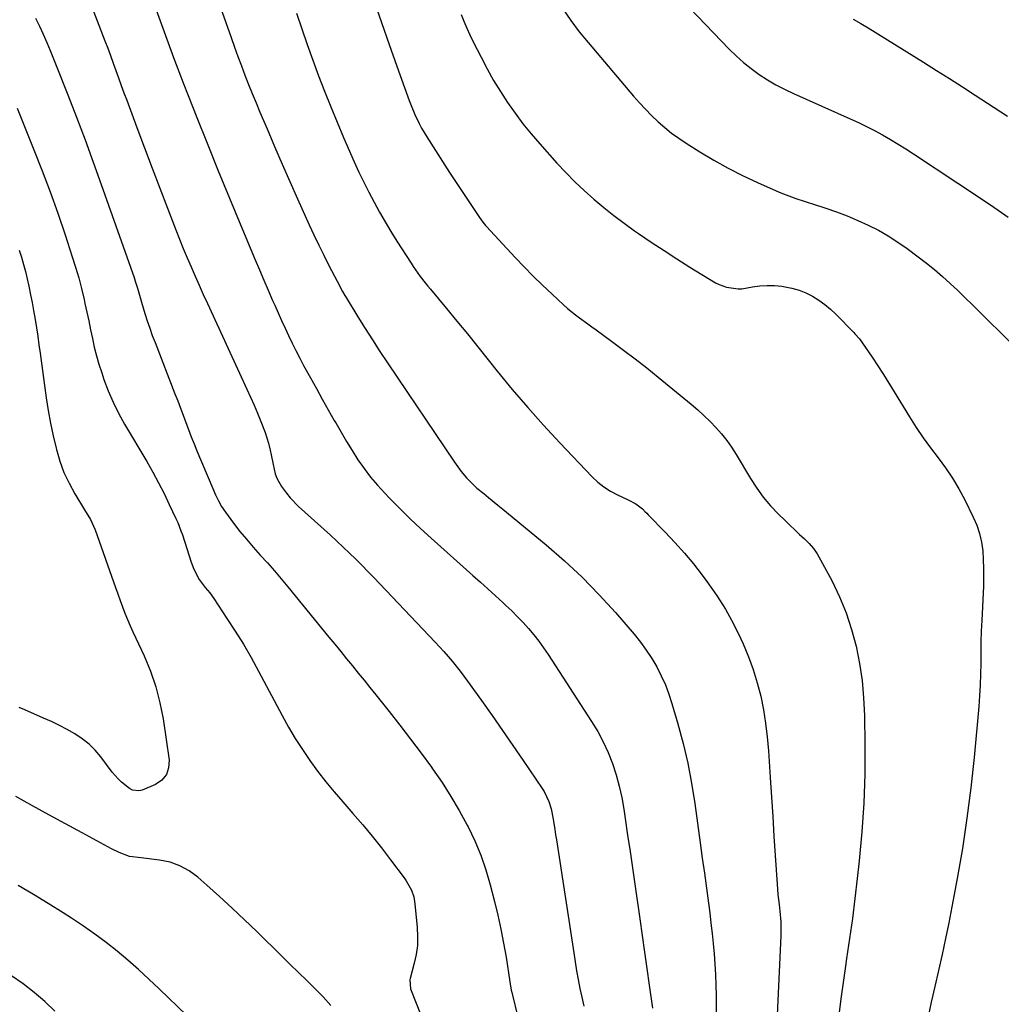
# Model space of a CAD drawing. Units: inches. Extents: x 1916139 to 1921402, y 432506 to 437806.
# Drawn here: x 1916853 to 1917253, y 433759 to 434161 of the extents above; entities that cross this region are included whole.
import ezdxf

# ---------------------------------------------------------------- set-up
doc = ezdxf.new("R2010")
doc.units = ezdxf.units.IN
doc.header["$MEASUREMENT"] = 0
doc.layers.add('7', color=7, linetype='Continuous')
doc.layers.add('8', color=7, linetype='Continuous')

msp = doc.modelspace()

# ---------------------------------------------------------------- linework, layer by layer
at = {"layer": '7', "color": 18}
for points in [[(1916881.04, 434168.76, 1894), (1916887.29, 434152.39, 1894), (1916888.42, 434149.37, 1894), (1916889.55, 434146.35, 1894), (1916890.66, 434143.33, 1894), (1916891.75, 434140.29, 1894), (1916892.85, 434137.26, 1894), (1916893.94, 434134.23, 1894), (1916895.05, 434131.2, 1894), (1916896.17, 434128.18, 1894), (1916900.3, 434117.01, 1894), (1916903.38, 434108.76, 1894), (1916906.48, 434100.52, 1894), (1916909.62, 434092.29, 1894), (1916912.79, 434084.08, 1894), (1916916.21, 434075.26, 1894), (1916917.71, 434071.46, 1894), (1916919.24, 434067.68, 1894), (1916920.81, 434063.92, 1894), (1916922.4, 434060.17, 1894), (1916924.04, 434056.44, 1894), (1916925.69, 434052.71, 1894), (1916927.37, 434048.99, 1894), (1916929.06, 434045.29, 1894), (1916945.19, 434010.31, 1894), (1916946.67, 434007.05, 1894), (1916948.11, 434003.78, 1894), (1916949.5, 434000.5, 1894), (1916950.87, 433997.19, 1894), (1916952.63, 433992.69, 1894), (1916953.99, 433988.3, 1894), (1916954.68, 433985.4, 1894), (1916955.09, 433983.48, 1894), (1916955.88, 433979.65, 1894), (1916956.75, 433975.86, 1894), (1916957.39, 433974.05, 1894), (1916959.24, 433970.67, 1894), (1916961.27, 433967.89, 1894), (1916962.82, 433966, 1894), (1916966.25, 433962.51, 1894), (1916979.23, 433950.76, 1894), (1916981.83, 433948.36, 1894), (1916984.42, 433945.95, 1894), (1916986.97, 433943.5, 1894), (1916989.5, 433941.02, 1894), (1916992, 433938.52, 1894), (1916994.49, 433936, 1894), (1916996.95, 433933.46, 1894), (1916999.4, 433930.9, 1894), (1917021.97, 433907.1, 1894), (1917023.73, 433905.21, 1894), (1917025.46, 433903.3, 1894), (1917027.16, 433901.36, 1894), (1917028.83, 433899.4, 1894), (1917030.46, 433897.4, 1894), (1917032.06, 433895.38, 1894), (1917033.61, 433893.32, 1894), (1917035.13, 433891.24, 1894), (1917040.79, 433883.32, 1894), (1917045.09, 433877.24, 1894), (1917049.36, 433871.14, 1894), (1917053.58, 433865.01, 1894), (1917057.78, 433858.85, 1894), (1917065.47, 433847.47, 1894), (1917066.27, 433846.19, 1894), (1917068.24, 433842.11, 1894), (1917069.16, 433839.23, 1894), (1917069.98, 433835.01, 1894), (1917070.66, 433830.74, 1894), (1917070.99, 433828.61, 1894), (1917071.32, 433826.47, 1894), (1917078.38, 433780.4, 1894), (1917078.97, 433776.77, 1894), (1917079.58, 433773.14, 1894), (1917080.25, 433769.53, 1894), (1917080.94, 433765.91, 1894), (1917081.7, 433762.31, 1894), (1917082.49, 433758.72, 1894)], [(1916996.92, 434168.83, 1886), (1917000.02, 434159.87, 1886), (1917003.17, 434150.92, 1886), (1917006.34, 434141.99, 1886), (1917011.36, 434127.99, 1886), (1917012.08, 434126.08, 1886), (1917013.65, 434122.31, 1886), (1917015.41, 434118.62, 1886), (1917016.36, 434116.82, 1886), (1917018.44, 434113.3, 1886), (1917021.98, 434107.71, 1886), (1917024.86, 434103.2, 1886), (1917027.76, 434098.71, 1886), (1917030.7, 434094.23, 1886), (1917033.66, 434089.78, 1886), (1917040.02, 434080.29, 1886), (1917041.36, 434078.43, 1886), (1917042.46, 434077.11, 1886), (1917042.84, 434076.68, 1886), (1917054.53, 434064.05, 1886), (1917058.18, 434060.19, 1886), (1917061.89, 434056.4, 1886), (1917065.69, 434052.69, 1886), (1917069.55, 434049.04, 1886), (1917074.28, 434044.68, 1886), (1917075.84, 434043.29, 1886), (1917079.08, 434040.64, 1886), (1917080.75, 434039.38, 1886), (1917084.14, 434036.92, 1886), (1917085.83, 434035.69, 1886), (1917087.53, 434034.46, 1886), (1917093.83, 434029.87, 1886), (1917098.64, 434026.3, 1886), (1917103.42, 434022.68, 1886), (1917108.13, 434018.98, 1886), (1917112.79, 434015.22, 1886), (1917126.28, 434004.17, 1886), (1917128.91, 434001.93, 1886), (1917131.47, 433999.62, 1886), (1917133.94, 433997.2, 1886), (1917136.34, 433994.72, 1886), (1917138.6, 433992.13, 1886), (1917140.75, 433989.44, 1886), (1917142.73, 433986.62, 1886), (1917144.58, 433983.72, 1886), (1917150.46, 433973.84, 1886), (1917152.97, 433969.97, 1886), (1917155.67, 433966.25, 1886), (1917158.66, 433962.75, 1886), (1917161.83, 433959.4, 1886), (1917164.57, 433956.71, 1886), (1917166.52, 433954.82, 1886), (1917168.49, 433952.95, 1886), (1917170.47, 433951.09, 1886), (1917172.47, 433949.25, 1886), (1917174.36, 433947.34, 1886), (1917176.11, 433945.31, 1886), (1917177.64, 433943.11, 1886), (1917179.02, 433940.79, 1886), (1917183.68, 433932.01, 1886), (1917186.75, 433925.61, 1886), (1917189.47, 433919.08, 1886), (1917191.66, 433912.35, 1886), (1917193.5, 433905.49, 1886), (1917194.84, 433898.5, 1886), (1917195.9, 433891.48, 1886), (1917196.52, 433884.41, 1886), (1917196.86, 433877.3, 1886), (1917197.06, 433865.22, 1886), (1917197.03, 433853.38, 1886), (1917196.69, 433841.55, 1886), (1917195.89, 433829.74, 1886), (1917194.79, 433817.95, 1886), (1917193.98, 433810.77, 1886), (1917193, 433802.59, 1886), (1917191.96, 433794.41, 1886), (1917190.82, 433786.25, 1886), (1917189.61, 433778.1, 1886), (1917189.13, 433775, 1886), (1917188.16, 433768.34, 1886), (1917187.26, 433761.68, 1886), (1917186.48, 433755, 1886)], [(1916907.61, 434166.48, 1892), (1916911.4, 434156.06, 1892), (1916915.26, 434145.65, 1892), (1916919.21, 434135.28, 1892), (1916923.23, 434124.94, 1892), (1916924.44, 434121.86, 1892), (1916928.91, 434110.62, 1892), (1916933.42, 434099.41, 1892), (1916938.02, 434088.23, 1892), (1916942.67, 434077.07, 1892), (1916948.55, 434063.07, 1892), (1916950.31, 434058.93, 1892), (1916952.07, 434054.8, 1892), (1916953.86, 434050.67, 1892), (1916955.66, 434046.55, 1892), (1916956.54, 434044.55, 1892), (1916957.92, 434041.44, 1892), (1916959.31, 434038.34, 1892), (1916960.73, 434035.24, 1892), (1916962.15, 434032.16, 1892), (1916963.62, 434029.09, 1892), (1916965.13, 434026.04, 1892), (1916966.7, 434023.02, 1892), (1916968.3, 434020.02, 1892), (1916971.09, 434014.96, 1892), (1916973.49, 434010.6, 1892), (1916975.9, 434006.25, 1892), (1916978.33, 434001.91, 1892), (1916980.77, 433997.58, 1892), (1916981.35, 433996.55, 1892), (1916983.54, 433992.75, 1892), (1916985.78, 433988.99, 1892), (1916988.09, 433985.26, 1892), (1916990.44, 433981.56, 1892), (1916992.93, 433977.97, 1892), (1916995.56, 433974.48, 1892), (1916998.38, 433971.14, 1892), (1917001.33, 433967.91, 1892), (1917003.39, 433965.78, 1892), (1917007.52, 433961.62, 1892), (1917011.71, 433957.51, 1892), (1917015.98, 433953.49, 1892), (1917020.31, 433949.53, 1892), (1917037.25, 433934.39, 1892), (1917040.34, 433931.63, 1892), (1917043.41, 433928.85, 1892), (1917046.48, 433926.06, 1892), (1917049.53, 433923.27, 1892), (1917050.74, 433922.16, 1892), (1917053.15, 433919.87, 1892), (1917055.51, 433917.54, 1892), (1917057.78, 433915.12, 1892), (1917060.01, 433912.66, 1892), (1917062.13, 433910.11, 1892), (1917064.19, 433907.51, 1892), (1917066.13, 433904.82, 1892), (1917067.99, 433902.08, 1892), (1917085.68, 433874.83, 1892), (1917088.15, 433870.71, 1892), (1917090.42, 433866.5, 1892), (1917092.39, 433862.13, 1892), (1917094.16, 433857.67, 1892), (1917095.63, 433853.09, 1892), (1917096.93, 433848.47, 1892), (1917097.95, 433843.79, 1892), (1917098.8, 433839.05, 1892), (1917099.37, 433835.2, 1892), (1917100.35, 433828.5, 1892), (1917101.33, 433821.8, 1892), (1917102.31, 433815.11, 1892), (1917103.28, 433808.41, 1892), (1917105.31, 433794.32, 1892), (1917106.28, 433787.55, 1892), (1917107.25, 433780.78, 1892), (1917108.2, 433774.01, 1892), (1917109.14, 433767.24, 1892), (1917110.44, 433757.87, 1892)], [(1916965.34, 434163.67, 1888), (1916967.53, 434157.25, 1888), (1916969.76, 434150.86, 1888), (1916972.05, 434144.48, 1888), (1916974.4, 434138.12, 1888), (1916976.82, 434131.8, 1888), (1916979.32, 434125.5, 1888), (1916981.92, 434119.25, 1888), (1916984.59, 434113.02, 1888), (1916988.95, 434103.07, 1888), (1916990.85, 434098.89, 1888), (1916992.81, 434094.73, 1888), (1916994.87, 434090.62, 1888), (1916996.99, 434086.55, 1888), (1916999.21, 434082.52, 1888), (1917001.49, 434078.53, 1888), (1917003.87, 434074.6, 1888), (1917006.3, 434070.7, 1888), (1917012.06, 434061.73, 1888), (1917012.97, 434060.34, 1888), (1917015.84, 434056.3, 1888), (1917017.87, 434053.68, 1888), (1917018.91, 434052.39, 1888), (1917019.96, 434051.1, 1888), (1917026.47, 434043.26, 1888), (1917030.77, 434038.06, 1888), (1917035.05, 434032.83, 1888), (1917039.3, 434027.58, 1888), (1917043.53, 434022.32, 1888), (1917047.21, 434017.71, 1888), (1917053.35, 434010.21, 1888), (1917059.63, 434002.82, 1888), (1917066.09, 433995.59, 1888), (1917072.69, 433988.48, 1888), (1917085.84, 433974.64, 1888), (1917088.19, 433972.44, 1888), (1917090.68, 433970.43, 1888), (1917093.39, 433968.73, 1888), (1917096.24, 433967.22, 1888), (1917100.53, 433965.25, 1888), (1917103.7, 433963.61, 1888), (1917106.39, 433961.51, 1888), (1917107.54, 433960.31, 1888), (1917108.12, 433959.71, 1888), (1917108.7, 433959.12, 1888), (1917115.66, 433952.04, 1888), (1917119.63, 433947.82, 1888), (1917123.49, 433943.51, 1888), (1917127.16, 433939.05, 1888), (1917130.72, 433934.48, 1888), (1917132.67, 433931.85, 1888), (1917136.56, 433926.28, 1888), (1917140.19, 433920.56, 1888), (1917143.46, 433914.63, 1888), (1917146.47, 433908.54, 1888), (1917147.44, 433906.41, 1888), (1917149.62, 433901.22, 1888), (1917151.57, 433895.96, 1888), (1917153.19, 433890.58, 1888), (1917154.59, 433885.14, 1888), (1917155.69, 433879.61, 1888), (1917156.61, 433874.06, 1888), (1917157.27, 433868.48, 1888), (1917157.76, 433862.87, 1888), (1917158.46, 433851.91, 1888), (1917158.96, 433843.97, 1888), (1917159.48, 433836.03, 1888), (1917159.99, 433828.09, 1888), (1917160.51, 433820.15, 1888), (1917161.28, 433808.41, 1888), (1917161.62, 433804.27, 1888), (1917162.08, 433800.15, 1888), (1917162.4, 433797.47, 1888), (1917162.75, 433793.14, 1888), (1917162.83, 433790.25, 1888), (1917162.82, 433788.8, 1888), (1917162.77, 433787.36, 1888), (1917160.65, 433740.45, 1888)], [(1917032.45, 434163.18, 1884), (1917033.6, 434160.36, 1884), (1917034.81, 434157.55, 1884), (1917036.09, 434154.79, 1884), (1917037.42, 434152.04, 1884), (1917040.62, 434145.66, 1884), (1917043.11, 434140.93, 1884), (1917045.72, 434136.27, 1884), (1917048.5, 434131.71, 1884), (1917051.39, 434127.21, 1884), (1917054.47, 434122.84, 1884), (1917057.66, 434118.56, 1884), (1917061.03, 434114.42, 1884), (1917064.52, 434110.37, 1884), (1917071.56, 434102.54, 1884), (1917075.15, 434098.7, 1884), (1917078.83, 434094.95, 1884), (1917082.65, 434091.34, 1884), (1917086.57, 434087.82, 1884), (1917090.6, 434084.44, 1884), (1917094.71, 434081.15, 1884), (1917098.91, 434077.99, 1884), (1917103.19, 434074.92, 1884), (1917104.81, 434073.8, 1884), (1917109.98, 434070.28, 1884), (1917115.19, 434066.82, 1884), (1917120.46, 434063.46, 1884), (1917125.77, 434060.15, 1884), (1917136.23, 434053.76, 1884), (1917137.65, 434053, 1884), (1917140.62, 434051.87, 1884), (1917145.36, 434051.21, 1884), (1917146.95, 434051.29, 1884), (1917151.31, 434052.01, 1884), (1917154.29, 434052.41, 1884), (1917157.28, 434052.62, 1884), (1917160.27, 434052.54, 1884), (1917163.27, 434052.27, 1884), (1917167.35, 434051.52, 1884), (1917170.24, 434050.72, 1884), (1917173.02, 434049.59, 1884), (1917175.72, 434048.26, 1884), (1917178.3, 434046.66, 1884), (1917180.76, 434044.92, 1884), (1917183.07, 434042.97, 1884), (1917185.27, 434040.89, 1884), (1917192.55, 434033.38, 1884), (1917193.03, 434032.88, 1884), (1917194.85, 434030.81, 1884), (1917196.07, 434029.14, 1884), (1917199.99, 434023.32, 1884), (1917202.31, 434019.82, 1884), (1917204.6, 434016.31, 1884), (1917206.84, 434012.76, 1884), (1917209.05, 434009.19, 1884), (1917215.27, 433999.03, 1884), (1917218, 433994.73, 1884), (1917220.83, 433990.5, 1884), (1917223.82, 433986.38, 1884), (1917226.9, 433982.33, 1884), (1917229.93, 433978.25, 1884), (1917232.77, 433974.05, 1884), (1917235.35, 433969.68, 1884), (1917237.75, 433965.2, 1884), (1917241.27, 433958.1, 1884), (1917242.68, 433954.81, 1884), (1917243.83, 433951.45, 1884), (1917244.59, 433947.98, 1884), (1917245.09, 433944.44, 1884), (1917245.33, 433940.84, 1884), (1917245.46, 433937.24, 1884), (1917245.46, 433933.63, 1884), (1917245.36, 433930.03, 1884), (1917244.7, 433916.03, 1884), (1917244.52, 433911.63, 1884), (1917244.38, 433907.24, 1884), (1917244.31, 433902.85, 1884), (1917244.29, 433898.46, 1884), (1917244.23, 433894.06, 1884), (1917244.09, 433889.68, 1884), (1917243.83, 433885.29, 1884), (1917243.48, 433880.91, 1884), (1917241.55, 433860.08, 1884), (1917240.23, 433847.68, 1884), (1917238.69, 433835.32, 1884), (1917236.8, 433823, 1884), (1917234.69, 433810.72, 1884), (1917232.56, 433799.27, 1884), (1917231.3, 433792.74, 1884), (1917229.98, 433786.23, 1884), (1917228.56, 433779.73, 1884), (1917227.09, 433773.25, 1884), (1917225.59, 433766.77, 1884), (1917224.11, 433760.29, 1884), (1917222.67, 433753.8, 1884)], [(1917073.97, 434165.42, 1882), (1917077.21, 434160.69, 1882), (1917080.67, 434156.12, 1882), (1917084.27, 434151.66, 1882), (1917102.76, 434129.83, 1882), (1917105.15, 434127.12, 1882), (1917107.6, 434124.47, 1882), (1917110.15, 434121.91, 1882), (1917112.76, 434119.41, 1882), (1917115.48, 434117.04, 1882), (1917118.28, 434114.77, 1882), (1917121.2, 434112.66, 1882), (1917124.2, 434110.65, 1882), (1917129.78, 434107.11, 1882), (1917135.49, 434103.68, 1882), (1917141.28, 434100.42, 1882), (1917147.22, 434097.44, 1882), (1917153.26, 434094.63, 1882), (1917162.19, 434090.71, 1882), (1917163.84, 434090.02, 1882), (1917167.18, 434088.74, 1882), (1917168.87, 434088.15, 1882), (1917172.26, 434087.03, 1882), (1917173.97, 434086.47, 1882), (1917175.67, 434085.92, 1882), (1917181.12, 434084.14, 1882), (1917185.51, 434082.61, 1882), (1917189.87, 434080.97, 1882), (1917194.15, 434079.17, 1882), (1917198.39, 434077.26, 1882), (1917202.56, 434075.13, 1882), (1917206.62, 434072.85, 1882), (1917210.53, 434070.34, 1882), (1917214.35, 434067.67, 1882), (1917218.84, 434064.33, 1882), (1917222.2, 434061.74, 1882), (1917225.5, 434059.07, 1882), (1917228.71, 434056.28, 1882), (1917231.85, 434053.43, 1882), (1917234.94, 434050.5, 1882), (1917238, 434047.56, 1882), (1917241.05, 434044.59, 1882), (1917244.08, 434041.61, 1882), (1917255.89, 434029.9, 1882)], [(1916859.02, 434161.6, 1896), (1916860.58, 434158.34, 1896), (1916862.11, 434155.05, 1896), (1916863.57, 434151.74, 1896), (1916865, 434148.42, 1896), (1916866.38, 434145.07, 1896), (1916867.73, 434141.71, 1896), (1916872.21, 434130.3, 1896), (1916875.72, 434121.2, 1896), (1916879.17, 434112.08, 1896), (1916882.53, 434102.93, 1896), (1916885.82, 434093.75, 1896), (1916899.17, 434055.84, 1896), (1916899.66, 434054.42, 1896), (1916900.55, 434051.55, 1896), (1916901.37, 434048.65, 1896), (1916902.21, 434045.76, 1896), (1916903.6, 434041.19, 1896), (1916904.56, 434038.2, 1896), (1916905.55, 434035.23, 1896), (1916906.61, 434032.27, 1896), (1916907.72, 434029.33, 1896), (1916915.85, 434008.42, 1896), (1916916.97, 434005.51, 1896), (1916918.08, 434002.59, 1896), (1916919.17, 433999.67, 1896), (1916920.25, 433996.74, 1896), (1916921.34, 433993.82, 1896), (1916922.46, 433990.91, 1896), (1916923.62, 433988.02, 1896), (1916924.81, 433985.13, 1896), (1916931.25, 433969.78, 1896), (1916932.35, 433967.27, 1896), (1916933.53, 433964.8, 1896), (1916934.86, 433962.42, 1896), (1916936.39, 433960.16, 1896), (1916939.76, 433955.65, 1896), (1916942.32, 433952.34, 1896), (1916944.94, 433949.09, 1896), (1916947.67, 433945.92, 1896), (1916950.62, 433942.65, 1896), (1916953.51, 433939.48, 1896), (1916956.36, 433936.27, 1896), (1916959.15, 433933.01, 1896), (1916961.9, 433929.71, 1896), (1916978.61, 433909.2, 1896), (1916981, 433906.27, 1896), (1916983.39, 433903.33, 1896), (1916985.78, 433900.4, 1896), (1916988.17, 433897.46, 1896), (1916990.56, 433894.53, 1896), (1916992.95, 433891.59, 1896), (1916995.32, 433888.64, 1896), (1916997.69, 433885.68, 1896), (1917003.11, 433878.9, 1896), (1917007.54, 433873.29, 1896), (1917011.9, 433867.62, 1896), (1917016.18, 433861.89, 1896), (1917020.4, 433856.12, 1896), (1917020.87, 433855.47, 1896), (1917024.69, 433849.91, 1896), (1917028.34, 433844.25, 1896), (1917031.73, 433838.43, 1896), (1917034.96, 433832.51, 1896), (1917035.31, 433831.83, 1896), (1917038.03, 433826.1, 1896), (1917040.49, 433820.27, 1896), (1917042.55, 433814.28, 1896), (1917044.34, 433808.2, 1896), (1917046.11, 433801.37, 1896), (1917047.48, 433795.75, 1896), (1917048.73, 433790.11, 1896), (1917049.81, 433784.43, 1896), (1917050.79, 433778.73, 1896), (1917052.35, 433768.69, 1896), (1917052.95, 433765.22, 1896), (1917053.24, 433763.85, 1896), (1917053.4, 433763.16, 1896), (1917055.42, 433754.72, 1896)], [(1917192.34, 434161.26, 1878), (1917195.38, 434159.49, 1878), (1917198.39, 434157.67, 1878), (1917221.01, 434143.64, 1878), (1917226.29, 434140.34, 1878), (1917231.56, 434137.01, 1878), (1917236.8, 434133.63, 1878), (1917242.03, 434130.23, 1878), (1917247.03, 434126.95, 1878), (1917249.74, 434125.17, 1878), (1917252.45, 434123.39, 1878), (1917255.16, 434121.6, 1878)], [(1916851.5, 434124.99, 1898), (1916858.36, 434108, 1898), (1916861.73, 434099.4, 1898), (1916864.99, 434090.76, 1898), (1916868.07, 434082.05, 1898), (1916871.04, 434073.31, 1898), (1916873.99, 434064.32, 1898), (1916875.33, 434060.02, 1898), (1916876.59, 434055.69, 1898), (1916877.72, 434051.33, 1898), (1916878.77, 434046.95, 1898), (1916879.15, 434045.25, 1898), (1916879.93, 434041.69, 1898), (1916880.69, 434038.14, 1898), (1916881.43, 434034.58, 1898), (1916882.16, 434031.01, 1898), (1916882.95, 434027.47, 1898), (1916883.83, 434023.94, 1898), (1916884.85, 434020.46, 1898), (1916885.97, 434017, 1898), (1916886.89, 434014.33, 1898), (1916888.67, 434009.62, 1898), (1916890.64, 434004.99, 1898), (1916892.88, 434000.49, 1898), (1916895.31, 433996.07, 1898), (1916904.31, 433980.77, 1898), (1916906.76, 433976.47, 1898), (1916909.13, 433972.12, 1898), (1916911.37, 433967.71, 1898), (1916913.54, 433963.26, 1898), (1916916.22, 433957.55, 1898), (1916916.95, 433955.91, 1898), (1916918.27, 433952.57, 1898), (1916918.86, 433950.87, 1898), (1916922.46, 433939.75, 1898), (1916923.53, 433936.9, 1898), (1916925.67, 433932.75, 1898), (1916928.19, 433929.38, 1898), (1916929.99, 433927.21, 1898), (1916931.64, 433924.93, 1898), (1916937.03, 433916.86, 1898), (1916940.43, 433911.61, 1898), (1916943.72, 433906.29, 1898), (1916946.85, 433900.87, 1898), (1916949.87, 433895.38, 1898), (1916959.5, 433877.22, 1898), (1916962.12, 433872.51, 1898), (1916964.86, 433867.86, 1898), (1916967.77, 433863.33, 1898), (1916970.81, 433858.87, 1898), (1916974, 433854.52, 1898), (1916977.29, 433850.24, 1898), (1916980.71, 433846.07, 1898), (1916984.22, 433841.98, 1898), (1916988.4, 433837.27, 1898), (1916992.37, 433832.67, 1898), (1916996.27, 433828.01, 1898), (1917000.05, 433823.25, 1898), (1917003.75, 433818.43, 1898), (1917009.27, 433811.04, 1898), (1917010.1, 433809.84, 1898), (1917012.2, 433806, 1898), (1917013.15, 433803.25, 1898), (1917013.66, 433800.38, 1898), (1917014.6, 433790.79, 1898), (1917014.76, 433787.1, 1898), (1917014.66, 433783.43, 1898), (1917014.16, 433779.79, 1898), (1917013.4, 433776.18, 1898), (1917011.75, 433770.02, 1898), (1917011.63, 433769.5, 1898), (1917011.84, 433765.83, 1898), (1917026.64, 433728.31, 1898)], [(1916979.43, 433759, 1898), (1916976.25, 433762.47, 1898), (1916972.96, 433765.83, 1898), (1916969.59, 433769.12, 1898), (1916966.21, 433772.42, 1898), (1916962.85, 433775.72, 1898), (1916959.48, 433779.02, 1898), (1916949.24, 433789.09, 1898), (1916944.24, 433793.93, 1898), (1916939.19, 433798.7, 1898), (1916934.06, 433803.4, 1898), (1916928.88, 433808.03, 1898), (1916925.16, 433811.31, 1898), (1916921.63, 433813.88, 1898), (1916917.89, 433815.98, 1898), (1916913.83, 433817.37, 1898), (1916909.55, 433818.28, 1898), (1916902.04, 433819.17, 1898), (1916897.26, 433819.78, 1898), (1916893.09, 433821.38, 1898), (1916889.97, 433822.82, 1898), (1916888.44, 433823.62, 1898), (1916877.95, 433829.33, 1898), (1916871.19, 433833.02, 1898), (1916864.44, 433836.72, 1898), (1916857.7, 433840.44, 1898), (1916850.97, 433844.17, 1898)], [(1916920.62, 433754.9, 1896), (1916909.41, 433765.82, 1896), (1916905.24, 433769.77, 1896), (1916901.01, 433773.65, 1896), (1916896.68, 433777.42, 1896), (1916892.28, 433781.11, 1896), (1916887.78, 433784.66, 1896), (1916883.19, 433788.11, 1896), (1916878.49, 433791.39, 1896), (1916873.7, 433794.56, 1896), (1916870.26, 433796.76, 1896), (1916864.2, 433800.56, 1896), (1916858.11, 433804.29, 1896), (1916851.96, 433807.92, 1896)], [(1916866.93, 433756.65, 1894), (1916862.76, 433760.56, 1894), (1916858.41, 433764.25, 1894), (1916853.92, 433767.77, 1894), (1916849.25, 433771.02, 1894)]]:
    msp.add_polyline3d(points, dxfattribs=at)
at = {"layer": '8', "color": 18}
for points in [[(1917122.54, 434169.16, 1880), (1917141.74, 434149.02, 1880), (1917144.6, 434146.21, 1880), (1917147.58, 434143.53, 1880), (1917150.71, 434141.05, 1880), (1917153.96, 434138.69, 1880), (1917157.35, 434136.53, 1880), (1917160.8, 434134.49, 1880), (1917164.36, 434132.64, 1880), (1917167.98, 434130.9, 1880), (1917191.06, 434120.61, 1880), (1917194.41, 434119.06, 1880), (1917197.73, 434117.45, 1880), (1917201.02, 434115.76, 1880), (1917204.27, 434114.01, 1880), (1917207.48, 434112.17, 1880), (1917210.65, 434110.29, 1880), (1917213.79, 434108.33, 1880), (1917216.89, 434106.32, 1880), (1917244.19, 434088.18, 1880), (1917245.1, 434087.58, 1880), (1917247.84, 434085.75, 1880), (1917251.46, 434083.27, 1880), (1917255.5, 434080.44, 1880)], [(1916934.46, 434165.96, 1890), (1916938.74, 434153.7, 1890), (1916940.1, 434149.86, 1890), (1916941.49, 434146.03, 1890), (1916942.92, 434142.22, 1890), (1916944.37, 434138.42, 1890), (1916945.86, 434134.63, 1890), (1916947.37, 434130.85, 1890), (1916948.92, 434127.08, 1890), (1916950.48, 434123.32, 1890), (1916953.37, 434116.47, 1890), (1916956.41, 434109.3, 1890), (1916959.5, 434102.15, 1890), (1916962.64, 434095.03, 1890), (1916965.82, 434087.92, 1890), (1916970.55, 434077.41, 1890), (1916972.48, 434073.23, 1890), (1916974.45, 434069.07, 1890), (1916976.48, 434064.94, 1890), (1916978.55, 434060.83, 1890), (1916981.89, 434054.35, 1890), (1916984.17, 434050.14, 1890), (1916985.13, 434048.49, 1890), (1916985.62, 434047.67, 1890), (1916990.41, 434039.81, 1890), (1916993.33, 434035.08, 1890), (1916996.3, 434030.38, 1890), (1916999.33, 434025.73, 1890), (1917002.41, 434021.1, 1890), (1917029.85, 433980.51, 1890), (1917031.15, 433978.64, 1890), (1917032.5, 433976.8, 1890), (1917034.67, 433974.16, 1890), (1917035.84, 433972.92, 1890), (1917038.94, 433970, 1890), (1917041.7, 433967.73, 1890), (1917043.64, 433966.16, 1890), (1917047.51, 433962.99, 1890), (1917049.43, 433961.4, 1890), (1917067.1, 433946.82, 1890), (1917074.57, 433940.32, 1890), (1917081.8, 433933.6, 1890), (1917088.69, 433926.51, 1890), (1917095.35, 433919.19, 1890), (1917102.98, 433910.35, 1890), (1917105.54, 433907.19, 1890), (1917107.96, 433903.94, 1890), (1917110.17, 433900.54, 1890), (1917112.24, 433897.04, 1890), (1917114.08, 433893.42, 1890), (1917115.75, 433889.73, 1890), (1917117.18, 433885.94, 1890), (1917118.44, 433882.08, 1890), (1917120.82, 433873.9, 1890), (1917122.96, 433865.86, 1890), (1917124.87, 433857.78, 1890), (1917126.42, 433849.61, 1890), (1917127.74, 433841.4, 1890), (1917129.95, 433825.26, 1890), (1917130.79, 433819.12, 1890), (1917131.63, 433812.98, 1890), (1917132.46, 433806.84, 1890), (1917133.29, 433800.7, 1890), (1917133.81, 433796.79, 1890), (1917134.34, 433792.6, 1890), (1917134.83, 433788.4, 1890), (1917135.26, 433784.19, 1890), (1917135.65, 433779.98, 1890), (1917135.96, 433775.77, 1890), (1917136.2, 433771.55, 1890), (1917136.34, 433767.32, 1890), (1917136.41, 433763.1, 1890), (1917136.5, 433745.39, 1890)], [(1916852.3, 434067, 1900), (1916853.22, 434064.11, 1900), (1916854.07, 434061.2, 1900), (1916854.86, 434058.28, 1900), (1916855.58, 434055.33, 1900), (1916856.24, 434052.38, 1900), (1916856.96, 434048.82, 1900), (1916857.58, 434045.65, 1900), (1916858.15, 434042.47, 1900), (1916858.79, 434038.79, 1900), (1916859.35, 434035.35, 1900), (1916859.89, 434031.91, 1900), (1916860.4, 434028.46, 1900), (1916860.89, 434025.01, 1900), (1916863.4, 434006.76, 1900), (1916864.19, 434001.59, 1900), (1916865.1, 433996.44, 1900), (1916866.17, 433991.33, 1900), (1916867.36, 433986.24, 1900), (1916867.49, 433985.7, 1900), (1916868.9, 433980.98, 1900), (1916870.58, 433976.37, 1900), (1916872.67, 433971.94, 1900), (1916875.03, 433967.61, 1900), (1916878.96, 433961.13, 1900), (1916881.36, 433957.15, 1900), (1916883.32, 433952.96, 1900), (1916891.55, 433929.44, 1900), (1916892.49, 433926.81, 1900), (1916893.45, 433924.2, 1900), (1916894.44, 433921.59, 1900), (1916895.46, 433919, 1900), (1916896.51, 433916.42, 1900), (1916897.6, 433913.85, 1900), (1916898.72, 433911.31, 1900), (1916899.88, 433908.78, 1900), (1916903.27, 433901.53, 1900), (1916905.86, 433895.3, 1900), (1916908.07, 433888.96, 1900), (1916909.72, 433882.44, 1900), (1916910.99, 433875.82, 1900), (1916913.45, 433859.09, 1900), (1916913.24, 433855.92, 1900), (1916912.35, 433853.14, 1900), (1916910.43, 433850.92, 1900), (1916907.84, 433849.09, 1900), (1916902.47, 433846.81, 1900), (1916901.16, 433846.45, 1900), (1916898.49, 433846.84, 1900), (1916897.31, 433847.52, 1900), (1916894.01, 433850.11, 1900), (1916892.66, 433851.37, 1900), (1916890.23, 433854.17, 1900), (1916885.59, 433860.37, 1900), (1916883.29, 433863.08, 1900), (1916880.8, 433865.58, 1900), (1916878.03, 433867.76, 1900), (1916875.07, 433869.73, 1900), (1916871.94, 433871.48, 1900), (1916868.77, 433873.16, 1900), (1916865.54, 433874.73, 1900), (1916862.27, 433876.21, 1900), (1916854.7, 433879.51, 1900), (1916852.33, 433880.55, 1900)]]:
    msp.add_polyline3d(points, dxfattribs=at)

doc.saveas('drawing.dxf')
